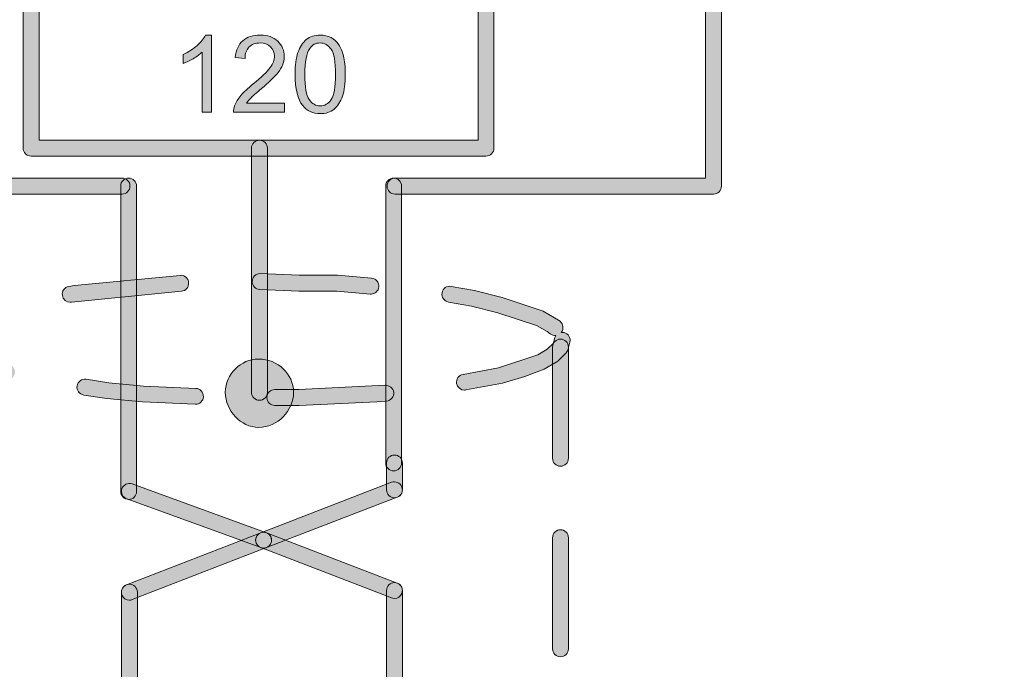
# Model space of a CAD drawing. Units: millimetres. Extents: x -49 to 353, y 65 to 290.
# Drawn here: x 262 to 273, y 173 to 180 of the extents above; entities that cross this region are included whole.
import ezdxf

# ---------------------------------------------------------------- set-up
doc = ezdxf.new("R2010")
doc.units = ezdxf.units.MM
doc.header["$MEASUREMENT"] = 0
doc.layers.add('Drawing', color=7, linetype='Continuous', lineweight=0)

msp = doc.modelspace()

# ---------------------------------------------------------------- hatches: boundary and pattern name
at = {"layer": 'Drawing', "transparency": 33554687}
h = msp.add_hatch(color=7, dxfattribs=at)
h.dxf.hatch_style = 2
edge = h.paths.add_edge_path()
edge.add_spline(control_points=[(256.09, 153.1), (256.042, 153.1), (256.002, 153.14), (256.002, 153.188), (256.002, 153.188), (256.002, 163.139), (256.002, 163.139), (256.002, 163.188), (256.042, 163.227), (256.09, 163.227), (256.09, 163.227), (294.751, 163.227), (294.751, 163.227), (294.751, 163.227), (294.751, 182.475), (294.751, 182.475), (294.751, 182.524), (294.79, 182.564), (294.839, 182.564), (294.887, 182.564), (294.927, 182.524), (294.927, 182.475), (294.927, 182.475), (294.927, 163.139), (294.927, 163.139), (294.927, 163.09), (294.887, 163.051), (294.839, 163.051), (294.839, 163.051), (256.178, 163.051), (256.178, 163.051), (256.178, 163.051), (256.178, 153.188), (256.178, 153.188), (256.178, 153.14), (256.139, 153.1), (256.09, 153.1)], knot_values=[0, 0, 0, 0, 1, 1, 1, 2, 2, 2, 3, 3, 3, 4, 4, 4, 5, 5, 5, 6, 6, 6, 7, 7, 7, 8, 8, 8, 9, 9, 9, 10, 10, 10, 11, 11, 11, 12, 12, 12, 12], degree=3, periodic=0)
h = msp.add_hatch(color=7, dxfattribs=at)
h.dxf.hatch_style = 2
edge = h.paths.add_edge_path()
edge.add_spline(control_points=[(262.988, 178.347), (262.988, 178.347), (259.45, 178.347), (259.45, 178.347), (259.402, 178.347), (259.362, 178.386), (259.362, 178.435), (259.362, 178.435), (259.362, 182.226), (259.362, 182.226), (259.362, 182.274), (259.402, 182.314), (259.45, 182.314), (259.499, 182.314), (259.539, 182.274), (259.539, 182.226), (259.539, 182.226), (259.539, 178.523), (259.539, 178.523), (259.539, 178.523), (262.988, 178.523), (262.988, 178.523), (263.037, 178.523), (263.076, 178.484), (263.076, 178.435), (263.076, 178.386), (263.037, 178.347), (262.988, 178.347)], knot_values=[0, 0, 0, 0, 1, 1, 1, 2, 2, 2, 3, 3, 3, 4, 4, 4, 5, 5, 5, 6, 6, 6, 7, 7, 7, 8, 8, 8, 9, 9, 9, 9], degree=3, periodic=0)
h = msp.add_hatch(color=7, dxfattribs=at)
h.dxf.hatch_style = 2
edge = h.paths.add_edge_path()
edge.add_spline(control_points=[(261.144, 153.1), (261.096, 153.1), (261.056, 153.14), (261.056, 153.188), (261.056, 153.188), (261.056, 157.835), (261.056, 157.835), (261.056, 157.884), (261.096, 157.924), (261.144, 157.924), (261.144, 157.924), (299.805, 157.924), (299.805, 157.924), (299.805, 157.924), (299.805, 182.226), (299.805, 182.226), (299.805, 182.274), (299.844, 182.314), (299.893, 182.314), (299.941, 182.314), (299.981, 182.274), (299.981, 182.226), (299.981, 182.226), (299.981, 157.835), (299.981, 157.835), (299.981, 157.787), (299.941, 157.747), (299.893, 157.747), (299.893, 157.747), (261.233, 157.747), (261.233, 157.747), (261.233, 157.747), (261.233, 153.188), (261.233, 153.188), (261.233, 153.14), (261.193, 153.1), (261.144, 153.1)], knot_values=[0, 0, 0, 0, 1, 1, 1, 2, 2, 2, 3, 3, 3, 4, 4, 4, 5, 5, 5, 6, 6, 6, 7, 7, 7, 8, 8, 8, 9, 9, 9, 10, 10, 10, 11, 11, 11, 12, 12, 12, 12], degree=3, periodic=0)
h = msp.add_hatch(color=7, dxfattribs=at)
h.dxf.hatch_style = 2
edge = h.paths.add_edge_path()
edge.add_spline(control_points=[(269.559, 178.347), (269.559, 178.347), (266.021, 178.347), (266.021, 178.347), (265.972, 178.347), (265.932, 178.386), (265.932, 178.435), (265.932, 178.484), (265.972, 178.523), (266.021, 178.523), (266.021, 178.523), (269.471, 178.523), (269.471, 178.523), (269.471, 178.523), (269.471, 182.226), (269.471, 182.226), (269.471, 182.274), (269.51, 182.314), (269.559, 182.314), (269.607, 182.314), (269.647, 182.274), (269.647, 182.226), (269.647, 182.226), (269.647, 178.435), (269.647, 178.435), (269.647, 178.386), (269.607, 178.347), (269.559, 178.347)], knot_values=[0, 0, 0, 0, 1, 1, 1, 2, 2, 2, 3, 3, 3, 4, 4, 4, 5, 5, 5, 6, 6, 6, 7, 7, 7, 8, 8, 8, 9, 9, 9, 9], degree=3, periodic=0)
h = msp.add_hatch(color=7, dxfattribs=at)
h.dxf.hatch_style = 2
edge = h.paths.add_edge_path()
edge.add_spline(control_points=[(262.066, 178.944), (262.066, 178.944), (266.943, 178.944), (266.943, 178.944), (266.943, 178.944), (266.943, 180.453), (266.943, 180.453), (266.943, 180.453), (262.066, 180.453), (262.066, 180.453), (262.066, 180.453), (262.066, 178.944), (262.066, 178.944)], knot_values=[0, 0, 0, 0, 1, 1, 1, 2, 2, 2, 3, 3, 3, 4, 4, 4, 4], degree=3, periodic=0)
edge = h.paths.add_edge_path()
edge.add_spline(control_points=[(267.031, 178.768), (267.031, 178.768), (261.977, 178.768), (261.977, 178.768), (261.929, 178.768), (261.889, 178.808), (261.889, 178.856), (261.889, 178.856), (261.889, 180.541), (261.889, 180.541), (261.889, 180.589), (261.929, 180.629), (261.977, 180.629), (261.977, 180.629), (267.031, 180.629), (267.031, 180.629), (267.08, 180.629), (267.12, 180.589), (267.12, 180.541), (267.12, 180.541), (267.12, 178.856), (267.12, 178.856), (267.12, 178.808), (267.08, 178.768), (267.031, 178.768)], knot_values=[0, 0, 0, 0, 1, 1, 1, 2, 2, 2, 3, 3, 3, 4, 4, 4, 5, 5, 5, 6, 6, 6, 7, 7, 7, 8, 8, 8, 8], degree=3, periodic=0)
h = msp.add_hatch(color=7, dxfattribs=at)
h.dxf.hatch_style = 2
edge = h.paths.add_edge_path()
edge.add_spline(control_points=[(263.983, 179.254), (263.983, 179.254), (263.878, 179.254), (263.878, 179.254), (263.878, 179.254), (263.878, 179.922), (263.878, 179.922), (263.852, 179.898), (263.819, 179.874), (263.778, 179.849), (263.737, 179.825), (263.701, 179.807), (263.668, 179.795), (263.668, 179.795), (263.668, 179.897), (263.668, 179.897), (263.727, 179.924), (263.778, 179.958), (263.822, 179.997), (263.866, 180.036), (263.897, 180.074), (263.915, 180.111), (263.915, 180.111), (263.983, 180.111), (263.983, 180.111), (263.983, 180.111), (263.983, 179.254), (263.983, 179.254)], knot_values=[0, 0, 0, 0, 1, 1, 1, 2, 2, 2, 3, 3, 3, 4, 4, 4, 5, 5, 5, 6, 6, 6, 7, 7, 7, 8, 8, 8, 9, 9, 9, 9], degree=3, periodic=0)
h = msp.add_hatch(color=7, dxfattribs=at)
h.dxf.hatch_style = 2
edge = h.paths.add_edge_path()
edge.add_spline(control_points=[(264.791, 179.354), (264.791, 179.354), (264.791, 179.254), (264.791, 179.254), (264.791, 179.254), (264.227, 179.254), (264.227, 179.254), (264.226, 179.279), (264.23, 179.303), (264.239, 179.327), (264.253, 179.365), (264.276, 179.403), (264.308, 179.44), (264.339, 179.477), (264.385, 179.52), (264.445, 179.569), (264.538, 179.646), (264.601, 179.706), (264.633, 179.75), (264.666, 179.795), (264.682, 179.837), (264.682, 179.876), (264.682, 179.918), (264.667, 179.953), (264.638, 179.981), (264.608, 180.01), (264.569, 180.024), (264.521, 180.024), (264.471, 180.024), (264.431, 180.009), (264.4, 179.979), (264.37, 179.949), (264.355, 179.907), (264.354, 179.853), (264.354, 179.853), (264.246, 179.864), (264.246, 179.864), (264.254, 179.945), (264.282, 180.006), (264.33, 180.048), (264.378, 180.09), (264.442, 180.111), (264.524, 180.111), (264.606, 180.111), (264.67, 180.088), (264.718, 180.043), (264.766, 179.998), (264.79, 179.941), (264.79, 179.874), (264.79, 179.84), (264.783, 179.806), (264.769, 179.773), (264.755, 179.74), (264.732, 179.705), (264.699, 179.669), (264.667, 179.632), (264.613, 179.582), (264.538, 179.519), (264.475, 179.466), (264.435, 179.43), (264.417, 179.411), (264.399, 179.393), (264.384, 179.374), (264.372, 179.354), (264.372, 179.354), (264.791, 179.354), (264.791, 179.354)], knot_values=[0, 0, 0, 0, 1, 1, 1, 2, 2, 2, 3, 3, 3, 4, 4, 4, 5, 5, 5, 6, 6, 6, 7, 7, 7, 8, 8, 8, 9, 9, 9, 10, 10, 10, 11, 11, 11, 12, 12, 12, 13, 13, 13, 14, 14, 14, 15, 15, 15, 16, 16, 16, 17, 17, 17, 18, 18, 18, 19, 19, 19, 20, 20, 20, 21, 21, 21, 22, 22, 22, 22], degree=3, periodic=0)
h = msp.add_hatch(color=7, dxfattribs=at)
h.dxf.hatch_style = 2
edge = h.paths.add_edge_path()
edge.add_spline(control_points=[(265.018, 179.675), (265.018, 179.535), (265.035, 179.442), (265.068, 179.395), (265.101, 179.349), (265.141, 179.325), (265.189, 179.325), (265.238, 179.325), (265.278, 179.349), (265.311, 179.395), (265.344, 179.442), (265.36, 179.535), (265.36, 179.675), (265.36, 179.815), (265.344, 179.909), (265.311, 179.955), (265.278, 180.001), (265.237, 180.024), (265.188, 180.024), (265.14, 180.024), (265.101, 180.004), (265.073, 179.963), (265.037, 179.911), (265.018, 179.815), (265.018, 179.675)], knot_values=[0, 0, 0, 0, 1, 1, 1, 2, 2, 2, 3, 3, 3, 4, 4, 4, 5, 5, 5, 6, 6, 6, 7, 7, 7, 8, 8, 8, 8], degree=3, periodic=0)
edge = h.paths.add_edge_path()
edge.add_spline(control_points=[(264.911, 179.675), (264.911, 179.776), (264.921, 179.857), (264.942, 179.919), (264.963, 179.98), (264.994, 180.028), (265.035, 180.061), (265.076, 180.094), (265.127, 180.111), (265.189, 180.111), (265.235, 180.111), (265.275, 180.102), (265.31, 180.083), (265.344, 180.065), (265.373, 180.038), (265.395, 180.004), (265.418, 179.969), (265.436, 179.927), (265.448, 179.877), (265.461, 179.827), (265.468, 179.76), (265.468, 179.675), (265.468, 179.575), (265.457, 179.494), (265.437, 179.432), (265.416, 179.371), (265.385, 179.323), (265.344, 179.29), (265.303, 179.256), (265.252, 179.239), (265.189, 179.239), (265.107, 179.239), (265.042, 179.269), (264.995, 179.328), (264.939, 179.399), (264.911, 179.515), (264.911, 179.675)], knot_values=[0, 0, 0, 0, 1, 1, 1, 2, 2, 2, 3, 3, 3, 4, 4, 4, 5, 5, 5, 6, 6, 6, 7, 7, 7, 8, 8, 8, 9, 9, 9, 10, 10, 10, 11, 11, 11, 12, 12, 12, 12], degree=3, periodic=0)
h = msp.add_hatch(color=7, dxfattribs=at)
h.dxf.hatch_style = 2
edge = h.paths.add_edge_path()
edge.add_spline(control_points=[(264.514, 176.057), (264.466, 176.057), (264.426, 176.097), (264.426, 176.145), (264.426, 176.145), (264.426, 178.856), (264.426, 178.856), (264.426, 178.905), (264.466, 178.944), (264.514, 178.944), (264.563, 178.944), (264.603, 178.905), (264.603, 178.856), (264.603, 178.856), (264.603, 176.145), (264.603, 176.145), (264.603, 176.097), (264.563, 176.057), (264.514, 176.057)], knot_values=[0, 0, 0, 0, 1, 1, 1, 2, 2, 2, 3, 3, 3, 4, 4, 4, 5, 5, 5, 6, 6, 6, 6], degree=3, periodic=0)
h = msp.add_hatch(color=7, dxfattribs=at)
h.dxf.hatch_style = 2
edge = h.paths.add_edge_path()
edge.add_spline(control_points=[(263.061, 174.957), (263.012, 174.957), (262.973, 174.997), (262.973, 175.046), (262.973, 175.046), (262.973, 178.435), (262.973, 178.435), (262.973, 178.484), (263.012, 178.523), (263.061, 178.523), (263.11, 178.523), (263.149, 178.484), (263.149, 178.435), (263.149, 178.435), (263.149, 175.046), (263.149, 175.046), (263.149, 174.997), (263.11, 174.957), (263.061, 174.957)], knot_values=[0, 0, 0, 0, 1, 1, 1, 2, 2, 2, 3, 3, 3, 4, 4, 4, 5, 5, 5, 6, 6, 6, 6], degree=3, periodic=0)
h = msp.add_hatch(color=7, dxfattribs=at)
h.dxf.hatch_style = 2
edge = h.paths.add_edge_path()
edge.add_spline(control_points=[(266.005, 175.274), (265.957, 175.274), (265.917, 175.314), (265.917, 175.362), (265.917, 175.362), (265.917, 178.435), (265.917, 178.435), (265.917, 178.484), (265.957, 178.523), (266.005, 178.523), (266.054, 178.523), (266.094, 178.484), (266.094, 178.435), (266.094, 178.435), (266.094, 175.362), (266.094, 175.362), (266.094, 175.314), (266.054, 175.274), (266.005, 175.274)], knot_values=[0, 0, 0, 0, 1, 1, 1, 2, 2, 2, 3, 3, 3, 4, 4, 4, 5, 5, 5, 6, 6, 6, 6], degree=3, periodic=0)
h = msp.add_hatch(color=7, dxfattribs=at)
h.dxf.hatch_style = 2
edge = h.paths.add_edge_path()
edge.add_spline(control_points=[(265.754, 177.236), (265.751, 177.236), (265.748, 177.236), (265.746, 177.236), (265.746, 177.236), (265.373, 177.269), (265.373, 177.269), (265.373, 177.269), (264.952, 177.268), (264.952, 177.268), (264.952, 177.268), (264.519, 177.287), (264.519, 177.287), (264.471, 177.289), (264.433, 177.329), (264.434, 177.377), (264.435, 177.425), (264.473, 177.463), (264.521, 177.463), (264.521, 177.463), (264.523, 177.463), (264.523, 177.463), (264.523, 177.463), (264.956, 177.445), (264.956, 177.445), (264.956, 177.445), (265.381, 177.445), (265.381, 177.445), (265.381, 177.445), (265.761, 177.412), (265.761, 177.412), (265.81, 177.408), (265.846, 177.365), (265.841, 177.317), (265.837, 177.271), (265.799, 177.236), (265.754, 177.236)], knot_values=[0, 0, 0, 0, 1, 1, 1, 2, 2, 2, 3, 3, 3, 4, 4, 4, 5, 5, 5, 6, 6, 6, 7, 7, 7, 8, 8, 8, 9, 9, 9, 10, 10, 10, 11, 11, 11, 12, 12, 12, 12], degree=3, periodic=0)
edge = h.paths.add_edge_path()
edge.add_spline(control_points=[(262.412, 177.146), (262.37, 177.146), (262.332, 177.176), (262.325, 177.22), (262.317, 177.268), (262.349, 177.313), (262.397, 177.321), (262.397, 177.321), (262.458, 177.331), (262.458, 177.331), (262.458, 177.331), (263.632, 177.444), (263.632, 177.444), (263.681, 177.451), (263.723, 177.412), (263.728, 177.364), (263.732, 177.315), (263.696, 177.272), (263.647, 177.268), (263.647, 177.268), (262.427, 177.147), (262.427, 177.147), (262.422, 177.146), (262.417, 177.146), (262.412, 177.146)], knot_values=[0, 0, 0, 0, 1, 1, 1, 2, 2, 2, 3, 3, 3, 4, 4, 4, 5, 5, 5, 6, 6, 6, 7, 7, 7, 8, 8, 8, 8], degree=3, periodic=0)
edge = h.paths.add_edge_path()
edge.add_spline(control_points=[(261.711, 176.283), (261.702, 176.283), (261.694, 176.285), (261.685, 176.287), (261.685, 176.287), (261.571, 176.322), (261.571, 176.322), (261.571, 176.322), (261.378, 176.399), (261.378, 176.399), (261.378, 176.399), (261.222, 176.476), (261.222, 176.476), (261.214, 176.481), (261.206, 176.486), (261.199, 176.493), (261.199, 176.493), (261.106, 176.586), (261.106, 176.586), (261.094, 176.597), (261.087, 176.611), (261.083, 176.627), (261.083, 176.627), (261.064, 176.702), (261.064, 176.702), (261.061, 176.714), (261.061, 176.728), (261.063, 176.74), (261.063, 176.74), (261.082, 176.833), (261.082, 176.833), (261.086, 176.854), (261.097, 176.872), (261.113, 176.885), (261.113, 176.885), (261.206, 176.96), (261.206, 176.96), (261.206, 176.96), (261.371, 177.044), (261.371, 177.044), (261.371, 177.044), (261.524, 177.106), (261.524, 177.106), (261.569, 177.124), (261.621, 177.102), (261.639, 177.057), (261.657, 177.011), (261.635, 176.96), (261.59, 176.942), (261.59, 176.942), (261.443, 176.883), (261.443, 176.883), (261.443, 176.883), (261.301, 176.812), (261.301, 176.812), (261.301, 176.812), (261.248, 176.768), (261.248, 176.768), (261.248, 176.768), (261.24, 176.725), (261.24, 176.725), (261.24, 176.725), (261.248, 176.693), (261.248, 176.693), (261.248, 176.693), (261.314, 176.628), (261.314, 176.628), (261.314, 176.628), (261.45, 176.559), (261.45, 176.559), (261.45, 176.559), (261.737, 176.456), (261.737, 176.456), (261.783, 176.441), (261.809, 176.392), (261.795, 176.345), (261.784, 176.308), (261.749, 176.283), (261.711, 176.283)], knot_values=[0, 0, 0, 0, 1, 1, 1, 2, 2, 2, 3, 3, 3, 4, 4, 4, 5, 5, 5, 6, 6, 6, 7, 7, 7, 8, 8, 8, 9, 9, 9, 10, 10, 10, 11, 11, 11, 12, 12, 12, 13, 13, 13, 14, 14, 14, 15, 15, 15, 16, 16, 16, 17, 17, 17, 18, 18, 18, 19, 19, 19, 20, 20, 20, 21, 21, 21, 22, 22, 22, 23, 23, 23, 24, 24, 24, 25, 25, 25, 26, 26, 26, 26], degree=3, periodic=0)
edge = h.paths.add_edge_path()
edge.add_spline(control_points=[(266.792, 176.17), (266.75, 176.17), (266.712, 176.2), (266.705, 176.243), (266.697, 176.291), (266.729, 176.337), (266.776, 176.345), (266.776, 176.345), (267.172, 176.418), (267.172, 176.418), (267.172, 176.418), (267.606, 176.563), (267.606, 176.563), (267.606, 176.563), (267.712, 176.626), (267.712, 176.626), (267.712, 176.626), (267.78, 176.693), (267.78, 176.693), (267.78, 176.693), (267.792, 176.744), (267.792, 176.744), (267.796, 176.757), (267.801, 176.768), (267.809, 176.777), (267.786, 176.776), (267.762, 176.781), (267.743, 176.796), (267.743, 176.796), (267.711, 176.822), (267.711, 176.822), (267.711, 176.822), (267.592, 176.889), (267.592, 176.889), (267.592, 176.889), (267.162, 177.03), (267.162, 177.03), (267.162, 177.03), (266.869, 177.103), (266.869, 177.103), (266.869, 177.103), (266.615, 177.148), (266.615, 177.148), (266.567, 177.156), (266.535, 177.202), (266.544, 177.25), (266.552, 177.298), (266.595, 177.332), (266.646, 177.321), (266.646, 177.321), (266.905, 177.276), (266.905, 177.276), (266.905, 177.276), (267.21, 177.2), (267.21, 177.2), (267.21, 177.2), (267.666, 177.048), (267.666, 177.048), (267.666, 177.048), (267.854, 176.934), (267.854, 176.934), (267.891, 176.903), (267.898, 176.848), (267.868, 176.811), (267.878, 176.812), (267.888, 176.811), (267.899, 176.809), (267.946, 176.797), (267.975, 176.749), (267.963, 176.702), (267.963, 176.702), (267.945, 176.627), (267.945, 176.627), (267.941, 176.611), (267.933, 176.597), (267.922, 176.586), (267.922, 176.586), (267.829, 176.493), (267.829, 176.493), (267.823, 176.487), (267.817, 176.483), (267.81, 176.479), (267.81, 176.479), (267.679, 176.404), (267.679, 176.404), (267.679, 176.404), (267.461, 176.323), (267.461, 176.323), (267.461, 176.323), (267.214, 176.247), (267.214, 176.247), (267.214, 176.247), (266.807, 176.172), (266.807, 176.172), (266.802, 176.17), (266.796, 176.17), (266.792, 176.17)], knot_values=[0, 0, 0, 0, 1, 1, 1, 2, 2, 2, 3, 3, 3, 4, 4, 4, 5, 5, 5, 6, 6, 6, 7, 7, 7, 8, 8, 8, 9, 9, 9, 10, 10, 10, 11, 11, 11, 12, 12, 12, 13, 13, 13, 14, 14, 14, 15, 15, 15, 16, 16, 16, 17, 17, 17, 18, 18, 18, 19, 19, 19, 20, 20, 20, 21, 21, 21, 22, 22, 22, 23, 23, 23, 24, 24, 24, 25, 25, 25, 26, 26, 26, 27, 27, 27, 28, 28, 28, 29, 29, 29, 30, 30, 30, 31, 31, 31, 32, 32, 32, 32], degree=3, periodic=0)
edge = h.paths.add_edge_path()
edge.add_spline(control_points=[(263.804, 176.013), (263.803, 176.013), (263.802, 176.013), (263.8, 176.013), (263.8, 176.013), (263.215, 176.039), (263.215, 176.039), (263.215, 176.039), (262.819, 176.076), (262.819, 176.076), (262.819, 176.076), (262.562, 176.116), (262.562, 176.116), (262.514, 176.124), (262.481, 176.169), (262.488, 176.217), (262.496, 176.265), (262.539, 176.297), (262.589, 176.291), (262.589, 176.291), (262.841, 176.251), (262.841, 176.251), (262.841, 176.251), (263.227, 176.215), (263.227, 176.215), (263.227, 176.215), (263.808, 176.189), (263.808, 176.189), (263.856, 176.187), (263.894, 176.146), (263.892, 176.097), (263.89, 176.05), (263.851, 176.013), (263.804, 176.013)], knot_values=[0, 0, 0, 0, 1, 1, 1, 2, 2, 2, 3, 3, 3, 4, 4, 4, 5, 5, 5, 6, 6, 6, 7, 7, 7, 8, 8, 8, 9, 9, 9, 10, 10, 10, 11, 11, 11, 11], degree=3, periodic=0)
edge = h.paths.add_edge_path()
edge.add_spline(control_points=[(264.686, 176.001), (264.637, 176.001), (264.597, 176.041), (264.597, 176.089), (264.597, 176.138), (264.637, 176.177), (264.686, 176.177), (264.686, 176.177), (264.952, 176.177), (264.952, 176.177), (264.952, 176.177), (265.91, 176.225), (265.91, 176.225), (265.958, 176.224), (266.002, 176.194), (266.007, 176.145), (266.011, 176.097), (265.975, 176.054), (265.927, 176.049), (265.927, 176.049), (265.817, 176.039), (265.817, 176.039), (265.817, 176.039), (264.956, 176.001), (264.956, 176.001), (264.956, 176.001), (264.686, 176.001), (264.686, 176.001)], knot_values=[0, 0, 0, 0, 1, 1, 1, 2, 2, 2, 3, 3, 3, 4, 4, 4, 5, 5, 5, 6, 6, 6, 7, 7, 7, 8, 8, 8, 9, 9, 9, 9], degree=3, periodic=0)
h = msp.add_hatch(color=7, dxfattribs=at)
h.dxf.hatch_style = 2
edge = h.paths.add_edge_path()
edge.add_spline(control_points=[(267.859, 175.326), (267.811, 175.326), (267.771, 175.365), (267.771, 175.414), (267.771, 175.414), (267.771, 176.648), (267.771, 176.648), (267.771, 176.697), (267.811, 176.736), (267.859, 176.736), (267.908, 176.736), (267.947, 176.697), (267.947, 176.648), (267.947, 176.648), (267.947, 175.414), (267.947, 175.414), (267.947, 175.365), (267.908, 175.326), (267.859, 175.326)], knot_values=[0, 0, 0, 0, 1, 1, 1, 2, 2, 2, 3, 3, 3, 4, 4, 4, 5, 5, 5, 6, 6, 6, 6], degree=3, periodic=0)
edge = h.paths.add_edge_path()
edge.add_spline(control_points=[(267.859, 173.21), (267.811, 173.21), (267.771, 173.25), (267.771, 173.298), (267.771, 173.298), (267.771, 174.532), (267.771, 174.532), (267.771, 174.581), (267.811, 174.621), (267.859, 174.621), (267.908, 174.621), (267.947, 174.581), (267.947, 174.532), (267.947, 174.532), (267.947, 173.298), (267.947, 173.298), (267.947, 173.25), (267.908, 173.21), (267.859, 173.21)], knot_values=[0, 0, 0, 0, 1, 1, 1, 2, 2, 2, 3, 3, 3, 4, 4, 4, 5, 5, 5, 6, 6, 6, 6], degree=3, periodic=0)
edge = h.paths.add_edge_path()
edge.add_spline(control_points=[(267.859, 171.094), (267.811, 171.094), (267.771, 171.134), (267.771, 171.182), (267.771, 171.182), (267.771, 172.416), (267.771, 172.416), (267.771, 172.465), (267.811, 172.505), (267.859, 172.505), (267.908, 172.505), (267.947, 172.465), (267.947, 172.416), (267.947, 172.416), (267.947, 171.182), (267.947, 171.182), (267.947, 171.134), (267.908, 171.094), (267.859, 171.094)], knot_values=[0, 0, 0, 0, 1, 1, 1, 2, 2, 2, 3, 3, 3, 4, 4, 4, 5, 5, 5, 6, 6, 6, 6], degree=3, periodic=0)
edge = h.paths.add_edge_path()
edge.add_spline(control_points=[(267.859, 169.31), (267.811, 169.31), (267.771, 169.35), (267.771, 169.398), (267.771, 169.398), (267.771, 170.3), (267.771, 170.3), (267.771, 170.349), (267.811, 170.389), (267.859, 170.389), (267.908, 170.389), (267.947, 170.349), (267.947, 170.3), (267.947, 170.3), (267.947, 169.398), (267.947, 169.398), (267.947, 169.35), (267.908, 169.31), (267.859, 169.31)], knot_values=[0, 0, 0, 0, 1, 1, 1, 2, 2, 2, 3, 3, 3, 4, 4, 4, 5, 5, 5, 6, 6, 6, 6], degree=3, periodic=0)
h = msp.add_hatch(color=7, dxfattribs=at)
edge = h.paths.add_edge_path()
edge.add_spline(control_points=[(264.504, 175.757), (264.718, 175.757), (264.893, 175.941), (264.893, 176.146), (264.893, 176.351), (264.718, 176.515), (264.504, 176.515), (264.31, 176.515), (264.135, 176.351), (264.135, 176.146), (264.135, 175.941), (264.31, 175.757), (264.504, 175.757)], knot_values=[0, 0, 0, 0, 1, 1, 1, 2, 2, 2, 3, 3, 3, 4, 4, 4, 4], degree=3, periodic=0)
edge.add_line((264.504, 175.757), (264.504, 175.757))
h = msp.add_hatch(color=7, dxfattribs=at)
h.dxf.hatch_style = 2
edge = h.paths.add_edge_path()
edge.add_spline(control_points=[(266.014, 174.976), (265.966, 174.976), (265.926, 175.016), (265.926, 175.064), (265.926, 175.064), (265.926, 175.362), (265.926, 175.362), (265.926, 175.411), (265.966, 175.45), (266.014, 175.45), (266.063, 175.45), (266.102, 175.411), (266.102, 175.362), (266.102, 175.362), (266.102, 175.064), (266.102, 175.064), (266.102, 175.016), (266.063, 174.976), (266.014, 174.976)], knot_values=[0, 0, 0, 0, 1, 1, 1, 2, 2, 2, 3, 3, 3, 4, 4, 4, 5, 5, 5, 6, 6, 6, 6], degree=3, periodic=0)
h = msp.add_hatch(color=7, dxfattribs=at)
h.dxf.hatch_style = 2
edge = h.paths.add_edge_path()
edge.add_spline(control_points=[(264.561, 174.417), (264.551, 174.417), (264.541, 174.419), (264.531, 174.422), (264.531, 174.422), (263.04, 174.963), (263.04, 174.963), (262.994, 174.98), (262.97, 175.03), (262.987, 175.076), (263.003, 175.121), (263.053, 175.145), (263.1, 175.129), (263.1, 175.129), (264.591, 174.588), (264.591, 174.588), (264.636, 174.571), (264.66, 174.521), (264.644, 174.475), (264.631, 174.439), (264.597, 174.417), (264.561, 174.417)], knot_values=[0, 0, 0, 0, 1, 1, 1, 2, 2, 2, 3, 3, 3, 4, 4, 4, 5, 5, 5, 6, 6, 6, 7, 7, 7, 7], degree=3, periodic=0)
h = msp.add_hatch(color=7, dxfattribs=at)
h.dxf.hatch_style = 2
edge = h.paths.add_edge_path()
edge.add_spline(control_points=[(264.56, 174.417), (264.525, 174.417), (264.491, 174.438), (264.478, 174.473), (264.461, 174.519), (264.483, 174.57), (264.529, 174.587), (264.529, 174.587), (265.982, 175.147), (265.982, 175.147), (266.027, 175.163), (266.079, 175.142), (266.096, 175.096), (266.114, 175.05), (266.091, 174.999), (266.046, 174.982), (266.046, 174.982), (264.592, 174.423), (264.592, 174.423), (264.582, 174.419), (264.571, 174.417), (264.56, 174.417)], knot_values=[0, 0, 0, 0, 1, 1, 1, 2, 2, 2, 3, 3, 3, 4, 4, 4, 5, 5, 5, 6, 6, 6, 7, 7, 7, 7], degree=3, periodic=0)
h = msp.add_hatch(color=7, dxfattribs=at)
h.dxf.hatch_style = 2
edge = h.paths.add_edge_path()
edge.add_spline(control_points=[(263.07, 173.839), (263.034, 173.839), (263.001, 173.861), (262.987, 173.896), (262.97, 173.941), (262.992, 173.992), (263.038, 174.01), (263.038, 174.01), (264.529, 174.587), (264.529, 174.587), (264.574, 174.604), (264.625, 174.583), (264.643, 174.537), (264.661, 174.492), (264.638, 174.441), (264.592, 174.423), (264.592, 174.423), (263.101, 173.845), (263.101, 173.845), (263.091, 173.841), (263.08, 173.839), (263.07, 173.839)], knot_values=[0, 0, 0, 0, 1, 1, 1, 2, 2, 2, 3, 3, 3, 4, 4, 4, 5, 5, 5, 6, 6, 6, 7, 7, 7, 7], degree=3, periodic=0)
h = msp.add_hatch(color=7, dxfattribs=at)
h.dxf.hatch_style = 2
edge = h.paths.add_edge_path()
edge.add_spline(control_points=[(266.014, 173.858), (266.003, 173.858), (265.993, 173.86), (265.982, 173.864), (265.982, 173.864), (264.529, 174.423), (264.529, 174.423), (264.483, 174.44), (264.461, 174.491), (264.478, 174.537), (264.495, 174.583), (264.547, 174.604), (264.592, 174.587), (264.592, 174.587), (266.046, 174.028), (266.046, 174.028), (266.091, 174.011), (266.114, 173.96), (266.096, 173.914), (266.083, 173.879), (266.05, 173.858), (266.014, 173.858)], knot_values=[0, 0, 0, 0, 1, 1, 1, 2, 2, 2, 3, 3, 3, 4, 4, 4, 5, 5, 5, 6, 6, 6, 7, 7, 7, 7], degree=3, periodic=0)
h = msp.add_hatch(color=7, dxfattribs=at)
h.dxf.hatch_style = 2
edge = h.paths.add_edge_path()
edge.add_spline(control_points=[(263.07, 171.696), (263.021, 171.696), (262.981, 171.735), (262.981, 171.784), (262.981, 171.784), (262.981, 173.927), (262.981, 173.927), (262.981, 173.976), (263.021, 174.016), (263.07, 174.016), (263.118, 174.016), (263.158, 173.976), (263.158, 173.927), (263.158, 173.927), (263.158, 171.784), (263.158, 171.784), (263.158, 171.735), (263.118, 171.696), (263.07, 171.696)], knot_values=[0, 0, 0, 0, 1, 1, 1, 2, 2, 2, 3, 3, 3, 4, 4, 4, 5, 5, 5, 6, 6, 6, 6], degree=3, periodic=0)
h = msp.add_hatch(color=7, dxfattribs=at)
h.dxf.hatch_style = 2
edge = h.paths.add_edge_path()
edge.add_spline(control_points=[(266.014, 171.677), (265.966, 171.677), (265.926, 171.717), (265.926, 171.765), (265.926, 171.765), (265.926, 173.946), (265.926, 173.946), (265.926, 173.995), (265.966, 174.034), (266.014, 174.034), (266.063, 174.034), (266.102, 173.995), (266.102, 173.946), (266.102, 173.946), (266.102, 171.765), (266.102, 171.765), (266.102, 171.717), (266.063, 171.677), (266.014, 171.677)], knot_values=[0, 0, 0, 0, 1, 1, 1, 2, 2, 2, 3, 3, 3, 4, 4, 4, 5, 5, 5, 6, 6, 6, 6], degree=3, periodic=0)

# ---------------------------------------------------------------- linework, layer by layer
at = {"layer": 'Drawing', "color": 7}
for points in [[(269.471, 178.523), (269.471, 178.523), (269.471, 182.226), (269.471, 182.226)], [(269.647, 182.226), (269.647, 182.226), (269.647, 178.435), (269.647, 178.435)], [(261.889, 178.856), (261.889, 178.856), (261.889, 180.541), (261.889, 180.541)], [(267.12, 180.541), (267.12, 180.541), (267.12, 178.856), (267.12, 178.856)], [(262.066, 180.453), (262.066, 180.453), (262.066, 178.944), (262.066, 178.944)], [(266.943, 178.944), (266.943, 178.944), (266.943, 180.453), (266.943, 180.453)], [(261.977, 178.768), (261.929, 178.768), (261.889, 178.808), (261.889, 178.856)], [(262.066, 178.944), (262.066, 178.944), (266.943, 178.944), (266.943, 178.944)], [(264.426, 176.145), (264.426, 176.145), (264.426, 178.856), (264.426, 178.856)], [(264.603, 178.856), (264.603, 178.856), (264.603, 176.145), (264.603, 176.145)], [(267.12, 178.856), (267.12, 178.808), (267.08, 178.768), (267.031, 178.768)], [(267.031, 178.768), (267.031, 178.768), (261.977, 178.768), (261.977, 178.768)], [(259.539, 178.523), (259.539, 178.523), (262.988, 178.523), (262.988, 178.523)], [(266.021, 178.523), (266.021, 178.523), (269.471, 178.523), (269.471, 178.523)], [(262.973, 175.046), (262.973, 175.046), (262.973, 178.435), (262.973, 178.435)], [(263.149, 178.435), (263.149, 178.435), (263.149, 175.046), (263.149, 175.046)], [(265.917, 175.362), (265.917, 175.362), (265.917, 178.435), (265.917, 178.435)], [(266.094, 178.435), (266.094, 178.435), (266.094, 175.362), (266.094, 175.362)], [(269.647, 178.435), (269.647, 178.386), (269.607, 178.347), (269.559, 178.347)], [(262.988, 178.347), (262.988, 178.347), (259.45, 178.347), (259.45, 178.347)], [(269.559, 178.347), (269.559, 178.347), (266.021, 178.347), (266.021, 178.347)], [(262.458, 177.331), (262.458, 177.331), (263.632, 177.444), (263.632, 177.444)], [(263.632, 177.444), (263.681, 177.451), (263.723, 177.412), (263.728, 177.364)], [(264.434, 177.377), (264.435, 177.425), (264.473, 177.463), (264.521, 177.463)], [(264.521, 177.463), (264.521, 177.463), (264.523, 177.463), (264.523, 177.463)], [(264.523, 177.463), (264.523, 177.463), (264.956, 177.445), (264.956, 177.445)], [(264.956, 177.445), (264.956, 177.445), (265.381, 177.445), (265.381, 177.445)], [(265.381, 177.445), (265.381, 177.445), (265.761, 177.412), (265.761, 177.412)], [(262.325, 177.22), (262.317, 177.268), (262.349, 177.313), (262.397, 177.321)], [(262.397, 177.321), (262.397, 177.321), (262.458, 177.331), (262.458, 177.331)], [(263.728, 177.364), (263.732, 177.315), (263.696, 177.272), (263.647, 177.268)], [(264.519, 177.287), (264.471, 177.289), (264.433, 177.329), (264.434, 177.377)], [(265.841, 177.317), (265.837, 177.271), (265.799, 177.236), (265.754, 177.236)], [(265.761, 177.412), (265.81, 177.408), (265.846, 177.365), (265.841, 177.317)], [(266.544, 177.25), (266.552, 177.298), (266.595, 177.332), (266.646, 177.321)], [(266.646, 177.321), (266.646, 177.321), (266.905, 177.276), (266.905, 177.276)], [(262.412, 177.146), (262.37, 177.146), (262.332, 177.176), (262.325, 177.22)], [(263.647, 177.268), (263.647, 177.268), (262.427, 177.147), (262.427, 177.147)], [(264.952, 177.268), (264.952, 177.268), (264.519, 177.287), (264.519, 177.287)], [(265.373, 177.269), (265.373, 177.269), (264.952, 177.268), (264.952, 177.268)], [(265.746, 177.236), (265.746, 177.236), (265.373, 177.269), (265.373, 177.269)], [(265.754, 177.236), (265.751, 177.236), (265.748, 177.236), (265.746, 177.236)], [(266.615, 177.148), (266.567, 177.156), (266.535, 177.202), (266.544, 177.25)], [(266.905, 177.276), (266.905, 177.276), (267.21, 177.2), (267.21, 177.2)], [(262.427, 177.147), (262.422, 177.146), (262.417, 177.146), (262.412, 177.146)], [(266.869, 177.103), (266.869, 177.103), (266.615, 177.148), (266.615, 177.148)], [(267.162, 177.03), (267.162, 177.03), (266.869, 177.103), (266.869, 177.103)], [(267.21, 177.2), (267.21, 177.2), (267.666, 177.048), (267.666, 177.048)], [(267.592, 176.889), (267.592, 176.889), (267.162, 177.03), (267.162, 177.03)], [(267.666, 177.048), (267.666, 177.048), (267.854, 176.934), (267.854, 176.934)], [(267.711, 176.822), (267.711, 176.822), (267.592, 176.889), (267.592, 176.889)], [(267.854, 176.934), (267.891, 176.903), (267.898, 176.848), (267.868, 176.811)], [(267.743, 176.796), (267.743, 176.796), (267.711, 176.822), (267.711, 176.822)], [(267.809, 176.777), (267.786, 176.776), (267.762, 176.781), (267.743, 176.796)], [(267.792, 176.744), (267.796, 176.757), (267.801, 176.768), (267.809, 176.777)], [(267.868, 176.811), (267.878, 176.812), (267.888, 176.811), (267.899, 176.809)], [(267.899, 176.809), (267.946, 176.797), (267.975, 176.749), (267.963, 176.702)], [(267.712, 176.626), (267.712, 176.626), (267.78, 176.693), (267.78, 176.693)], [(267.78, 176.693), (267.78, 176.693), (267.792, 176.744), (267.792, 176.744)], [(267.963, 176.702), (267.963, 176.702), (267.945, 176.627), (267.945, 176.627)], [(267.172, 176.418), (267.172, 176.418), (267.606, 176.563), (267.606, 176.563)], [(267.606, 176.563), (267.606, 176.563), (267.712, 176.626), (267.712, 176.626)], [(267.771, 175.414), (267.771, 175.414), (267.771, 176.648), (267.771, 176.648)], [(267.922, 176.586), (267.922, 176.586), (267.829, 176.493), (267.829, 176.493)], [(267.945, 176.627), (267.941, 176.611), (267.933, 176.597), (267.922, 176.586)], [(267.947, 176.648), (267.947, 176.648), (267.947, 175.414), (267.947, 175.414)], [(264.504, 176.515), (264.31, 176.515), (264.135, 176.351), (264.135, 176.146)], [(264.893, 176.146), (264.893, 176.351), (264.718, 176.515), (264.504, 176.515)], [(267.81, 176.479), (267.81, 176.479), (267.679, 176.404), (267.679, 176.404)], [(267.829, 176.493), (267.823, 176.487), (267.817, 176.483), (267.81, 176.479)], [(266.705, 176.243), (266.697, 176.291), (266.729, 176.337), (266.776, 176.345)], [(266.776, 176.345), (266.776, 176.345), (267.172, 176.418), (267.172, 176.418)], [(267.679, 176.404), (267.679, 176.404), (267.461, 176.323), (267.461, 176.323)], [(262.488, 176.217), (262.496, 176.265), (262.539, 176.297), (262.589, 176.291)], [(262.589, 176.291), (262.589, 176.291), (262.841, 176.251), (262.841, 176.251)], [(262.841, 176.251), (262.841, 176.251), (263.227, 176.215), (263.227, 176.215)], [(264.952, 176.177), (264.952, 176.177), (265.91, 176.225), (265.91, 176.225)], [(265.91, 176.225), (265.958, 176.224), (266.002, 176.194), (266.007, 176.145)], [(266.792, 176.17), (266.75, 176.17), (266.712, 176.2), (266.705, 176.243)], [(267.214, 176.247), (267.214, 176.247), (266.807, 176.172), (266.807, 176.172)], [(267.461, 176.323), (267.461, 176.323), (267.214, 176.247), (267.214, 176.247)], [(262.562, 176.116), (262.514, 176.124), (262.481, 176.169), (262.488, 176.217)], [(262.819, 176.076), (262.819, 176.076), (262.562, 176.116), (262.562, 176.116)], [(263.227, 176.215), (263.227, 176.215), (263.808, 176.189), (263.808, 176.189)], [(263.808, 176.189), (263.856, 176.187), (263.894, 176.146), (263.892, 176.097)], [(264.135, 176.146), (264.135, 175.941), (264.31, 175.757), (264.504, 175.757)], [(264.514, 176.057), (264.466, 176.057), (264.426, 176.097), (264.426, 176.145)], [(264.504, 175.757), (264.718, 175.757), (264.893, 175.941), (264.893, 176.146)], [(264.603, 176.145), (264.603, 176.097), (264.563, 176.057), (264.514, 176.057)], [(264.686, 176.177), (264.686, 176.177), (264.952, 176.177), (264.952, 176.177)], [(266.007, 176.145), (266.011, 176.097), (265.975, 176.054), (265.927, 176.049)], [(266.807, 176.172), (266.802, 176.17), (266.796, 176.17), (266.792, 176.17)], [(263.215, 176.039), (263.215, 176.039), (262.819, 176.076), (262.819, 176.076)], [(263.8, 176.013), (263.8, 176.013), (263.215, 176.039), (263.215, 176.039)], [(263.804, 176.013), (263.803, 176.013), (263.802, 176.013), (263.8, 176.013)], [(263.892, 176.097), (263.89, 176.05), (263.851, 176.013), (263.804, 176.013)], [(265.817, 176.039), (265.817, 176.039), (264.956, 176.001), (264.956, 176.001)], [(265.927, 176.049), (265.927, 176.049), (265.817, 176.039), (265.817, 176.039)], [(264.956, 176.001), (264.956, 176.001), (264.686, 176.001), (264.686, 176.001)], [(266.005, 175.274), (265.957, 175.274), (265.917, 175.314), (265.917, 175.362)], [(265.926, 175.064), (265.926, 175.064), (265.926, 175.362), (265.926, 175.362)], [(266.094, 175.362), (266.094, 175.314), (266.054, 175.274), (266.005, 175.274)], [(266.102, 175.362), (266.102, 175.362), (266.102, 175.064), (266.102, 175.064)], [(267.859, 175.326), (267.811, 175.326), (267.771, 175.365), (267.771, 175.414)], [(267.947, 175.414), (267.947, 175.365), (267.908, 175.326), (267.859, 175.326)], [(262.987, 175.076), (263.003, 175.121), (263.053, 175.145), (263.1, 175.129)], [(263.1, 175.129), (263.1, 175.129), (264.591, 174.588), (264.591, 174.588)], [(264.529, 174.587), (264.529, 174.587), (265.982, 175.147), (265.982, 175.147)], [(265.982, 175.147), (266.027, 175.163), (266.079, 175.142), (266.096, 175.096)], [(263.04, 174.963), (262.994, 174.98), (262.97, 175.03), (262.987, 175.076)], [(263.061, 174.957), (263.012, 174.957), (262.973, 174.997), (262.973, 175.046)], [(263.149, 175.046), (263.149, 174.997), (263.11, 174.957), (263.061, 174.957)], [(266.014, 174.976), (265.966, 174.976), (265.926, 175.016), (265.926, 175.064)], [(266.102, 175.064), (266.102, 175.016), (266.063, 174.976), (266.014, 174.976)], [(266.096, 175.096), (266.114, 175.05), (266.091, 174.999), (266.046, 174.982)], [(264.531, 174.422), (264.531, 174.422), (263.04, 174.963), (263.04, 174.963)], [(266.046, 174.982), (266.046, 174.982), (264.592, 174.423), (264.592, 174.423)], [(263.038, 174.01), (263.038, 174.01), (264.529, 174.587), (264.529, 174.587)], [(264.478, 174.473), (264.461, 174.519), (264.483, 174.57), (264.529, 174.587)], [(264.478, 174.537), (264.495, 174.583), (264.547, 174.604), (264.592, 174.587)], [(264.529, 174.587), (264.574, 174.604), (264.625, 174.583), (264.643, 174.537)], [(264.591, 174.588), (264.636, 174.571), (264.66, 174.521), (264.644, 174.475)], [(264.592, 174.587), (264.592, 174.587), (266.046, 174.028), (266.046, 174.028)], [(264.529, 174.423), (264.483, 174.44), (264.461, 174.491), (264.478, 174.537)], [(264.56, 174.417), (264.525, 174.417), (264.491, 174.438), (264.478, 174.473)], [(264.644, 174.475), (264.631, 174.439), (264.597, 174.417), (264.561, 174.417)], [(264.643, 174.537), (264.661, 174.492), (264.638, 174.441), (264.592, 174.423)], [(267.771, 173.298), (267.771, 173.298), (267.771, 174.532), (267.771, 174.532)], [(267.947, 174.532), (267.947, 174.532), (267.947, 173.298), (267.947, 173.298)], [(264.592, 174.423), (264.592, 174.423), (263.101, 173.845), (263.101, 173.845)], [(265.982, 173.864), (265.982, 173.864), (264.529, 174.423), (264.529, 174.423)], [(264.561, 174.417), (264.551, 174.417), (264.541, 174.419), (264.531, 174.422)], [(264.592, 174.423), (264.582, 174.419), (264.571, 174.417), (264.56, 174.417)], [(262.987, 173.896), (262.97, 173.941), (262.992, 173.992), (263.038, 174.01)], [(262.981, 171.784), (262.981, 171.784), (262.981, 173.927), (262.981, 173.927)], [(263.158, 173.927), (263.158, 173.927), (263.158, 171.784), (263.158, 171.784)], [(265.926, 171.765), (265.926, 171.765), (265.926, 173.946), (265.926, 173.946)], [(266.046, 174.028), (266.091, 174.011), (266.114, 173.96), (266.096, 173.914)], [(266.102, 173.946), (266.102, 173.946), (266.102, 171.765), (266.102, 171.765)], [(263.07, 173.839), (263.034, 173.839), (263.001, 173.861), (262.987, 173.896)], [(263.101, 173.845), (263.091, 173.841), (263.08, 173.839), (263.07, 173.839)], [(266.014, 173.858), (266.003, 173.858), (265.993, 173.86), (265.982, 173.864)], [(266.096, 173.914), (266.083, 173.879), (266.05, 173.858), (266.014, 173.858)], [(267.859, 173.21), (267.811, 173.21), (267.771, 173.25), (267.771, 173.298)], [(267.947, 173.298), (267.947, 173.25), (267.908, 173.21), (267.859, 173.21)]]:
    msp.add_open_spline(points, degree=3, dxfattribs=at)
for points, knots in [([(263.983, 179.254), (263.983, 179.254), (263.878, 179.254), (263.878, 179.254), (263.878, 179.254), (263.878, 179.922), (263.878, 179.922), (263.852, 179.898), (263.819, 179.874), (263.778, 179.849), (263.737, 179.825), (263.701, 179.807), (263.668, 179.795), (263.668, 179.795), (263.668, 179.897), (263.668, 179.897), (263.727, 179.924), (263.778, 179.958), (263.822, 179.997), (263.866, 180.036), (263.897, 180.074), (263.915, 180.111), (263.915, 180.111), (263.983, 180.111), (263.983, 180.111), (263.983, 180.111), (263.983, 179.254), (263.983, 179.254)], [0, 0, 0, 0, 1, 1, 1, 2, 2, 2, 3, 3, 3, 4, 4, 4, 5, 5, 5, 6, 6, 6, 7, 7, 7, 8, 8, 8, 9, 9, 9, 9]), ([(264.791, 179.354), (264.791, 179.354), (264.791, 179.254), (264.791, 179.254), (264.791, 179.254), (264.227, 179.254), (264.227, 179.254), (264.226, 179.279), (264.23, 179.303), (264.239, 179.327), (264.253, 179.365), (264.276, 179.403), (264.308, 179.44), (264.339, 179.477), (264.385, 179.52), (264.445, 179.569), (264.538, 179.646), (264.601, 179.706), (264.633, 179.75), (264.666, 179.795), (264.682, 179.837), (264.682, 179.876), (264.682, 179.918), (264.667, 179.953), (264.638, 179.981), (264.608, 180.01), (264.569, 180.024), (264.521, 180.024), (264.471, 180.024), (264.431, 180.009), (264.4, 179.979), (264.37, 179.949), (264.355, 179.907), (264.354, 179.853), (264.354, 179.853), (264.246, 179.864), (264.246, 179.864), (264.254, 179.945), (264.282, 180.006), (264.33, 180.048), (264.378, 180.09), (264.442, 180.111), (264.524, 180.111), (264.606, 180.111), (264.67, 180.088), (264.718, 180.043), (264.766, 179.998), (264.79, 179.941), (264.79, 179.874), (264.79, 179.84), (264.783, 179.806), (264.769, 179.773), (264.755, 179.74), (264.732, 179.705), (264.699, 179.669), (264.667, 179.632), (264.613, 179.582), (264.538, 179.519), (264.475, 179.466), (264.435, 179.43), (264.417, 179.411), (264.399, 179.393), (264.384, 179.374), (264.372, 179.354), (264.372, 179.354), (264.791, 179.354), (264.791, 179.354)], [0, 0, 0, 0, 1, 1, 1, 2, 2, 2, 3, 3, 3, 4, 4, 4, 5, 5, 5, 6, 6, 6, 7, 7, 7, 8, 8, 8, 9, 9, 9, 10, 10, 10, 11, 11, 11, 12, 12, 12, 13, 13, 13, 14, 14, 14, 15, 15, 15, 16, 16, 16, 17, 17, 17, 18, 18, 18, 19, 19, 19, 20, 20, 20, 21, 21, 21, 22, 22, 22, 22]), ([(264.911, 179.675), (264.911, 179.776), (264.921, 179.857), (264.942, 179.919), (264.963, 179.98), (264.994, 180.028), (265.035, 180.061), (265.076, 180.094), (265.127, 180.111), (265.189, 180.111), (265.235, 180.111), (265.275, 180.102), (265.31, 180.083), (265.344, 180.065), (265.373, 180.038), (265.395, 180.004), (265.418, 179.969), (265.436, 179.927), (265.448, 179.877), (265.461, 179.827), (265.468, 179.76), (265.468, 179.675), (265.468, 179.575), (265.457, 179.494), (265.437, 179.432), (265.416, 179.371), (265.385, 179.323), (265.344, 179.29), (265.303, 179.256), (265.252, 179.239), (265.189, 179.239), (265.107, 179.239), (265.042, 179.269), (264.995, 179.328), (264.939, 179.399), (264.911, 179.515), (264.911, 179.675)], [0, 0, 0, 0, 1, 1, 1, 2, 2, 2, 3, 3, 3, 4, 4, 4, 5, 5, 5, 6, 6, 6, 7, 7, 7, 8, 8, 8, 9, 9, 9, 10, 10, 10, 11, 11, 11, 12, 12, 12, 12]), ([(265.018, 179.675), (265.018, 179.535), (265.035, 179.442), (265.068, 179.395), (265.101, 179.349), (265.141, 179.325), (265.189, 179.325), (265.238, 179.325), (265.278, 179.349), (265.311, 179.395), (265.344, 179.442), (265.36, 179.535), (265.36, 179.675), (265.36, 179.815), (265.344, 179.909), (265.311, 179.955), (265.278, 180.001), (265.237, 180.024), (265.188, 180.024), (265.14, 180.024), (265.101, 180.004), (265.073, 179.963), (265.037, 179.911), (265.018, 179.815), (265.018, 179.675)], [0, 0, 0, 0, 1, 1, 1, 2, 2, 2, 3, 3, 3, 4, 4, 4, 5, 5, 5, 6, 6, 6, 7, 7, 7, 8, 8, 8, 8]), ([(264.426, 178.856), (264.426, 178.905), (264.466, 178.944), (264.514, 178.944), (264.563, 178.944), (264.603, 178.905), (264.603, 178.856)], [2, 2, 2, 2, 3, 3, 3, 4, 4, 4, 4]), ([(262.973, 178.435), (262.973, 178.484), (263.012, 178.523), (263.061, 178.523), (263.11, 178.523), (263.149, 178.484), (263.149, 178.435)], [2, 2, 2, 2, 3, 3, 3, 4, 4, 4, 4]), ([(262.988, 178.523), (263.037, 178.523), (263.076, 178.484), (263.076, 178.435), (263.076, 178.386), (263.037, 178.347), (262.988, 178.347)], [7, 7, 7, 7, 8, 8, 8, 9, 9, 9, 9]), ([(265.917, 178.435), (265.917, 178.484), (265.957, 178.523), (266.005, 178.523), (266.054, 178.523), (266.094, 178.484), (266.094, 178.435)], [2, 2, 2, 2, 3, 3, 3, 4, 4, 4, 4]), ([(266.021, 178.347), (265.972, 178.347), (265.932, 178.386), (265.932, 178.435), (265.932, 178.484), (265.972, 178.523), (266.021, 178.523)], [1, 1, 1, 1, 2, 2, 2, 3, 3, 3, 3]), ([(267.771, 176.648), (267.771, 176.697), (267.811, 176.736), (267.859, 176.736), (267.908, 176.736), (267.947, 176.697), (267.947, 176.648)], [2, 2, 2, 2, 3, 3, 3, 4, 4, 4, 4]), ([(264.686, 176.001), (264.637, 176.001), (264.597, 176.041), (264.597, 176.089), (264.597, 176.138), (264.637, 176.177), (264.686, 176.177)], [0, 0, 0, 0, 1, 1, 1, 2, 2, 2, 2]), ([(265.926, 175.362), (265.926, 175.411), (265.966, 175.45), (266.014, 175.45), (266.063, 175.45), (266.102, 175.411), (266.102, 175.362)], [2, 2, 2, 2, 3, 3, 3, 4, 4, 4, 4]), ([(267.771, 174.532), (267.771, 174.581), (267.811, 174.621), (267.859, 174.621), (267.908, 174.621), (267.947, 174.581), (267.947, 174.532)], [2, 2, 2, 2, 3, 3, 3, 4, 4, 4, 4]), ([(262.981, 173.927), (262.981, 173.976), (263.021, 174.016), (263.07, 174.016), (263.118, 174.016), (263.158, 173.976), (263.158, 173.927)], [2, 2, 2, 2, 3, 3, 3, 4, 4, 4, 4]), ([(265.926, 173.946), (265.926, 173.995), (265.966, 174.034), (266.014, 174.034), (266.063, 174.034), (266.102, 173.995), (266.102, 173.946)], [2, 2, 2, 2, 3, 3, 3, 4, 4, 4, 4])]:
    msp.add_open_spline(points, degree=3, knots=knots, dxfattribs=at)

doc.saveas('drawing.dxf')
